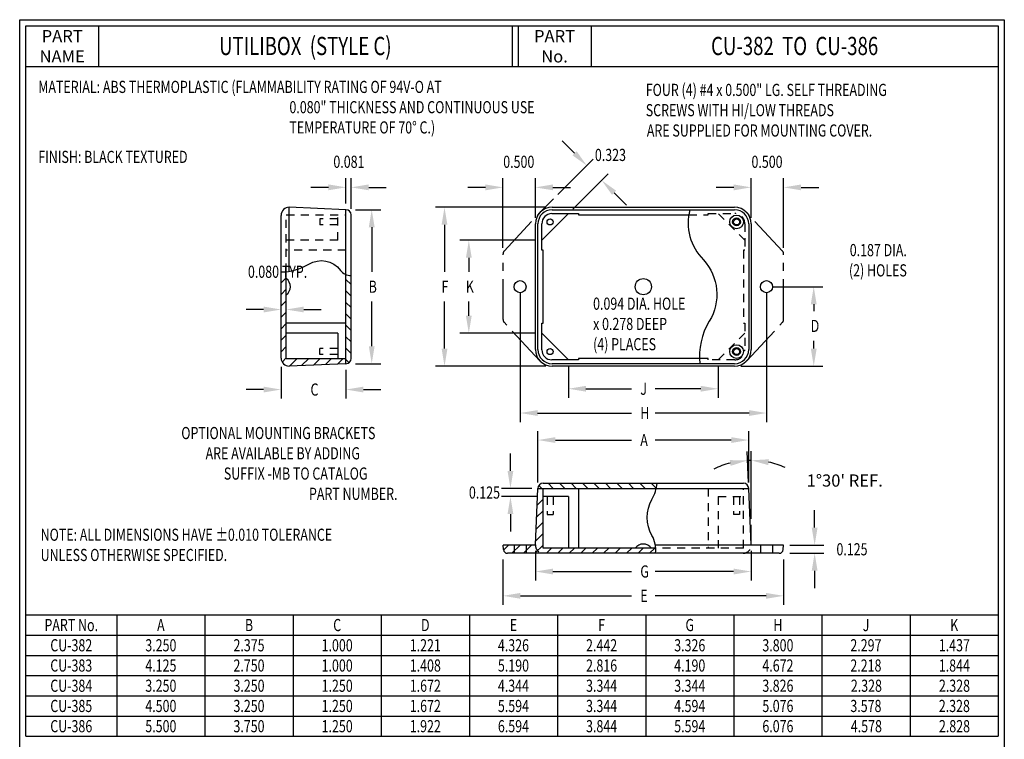
# Model space of a CAD drawing. Extents: x 0 to 15.2, y 0 to 23.2.
# Drawn here: x 0 to 15.2, y 12.1 to 23.2 of the extents above; entities that cross this region are included whole.
import ezdxf
from ezdxf.enums import TextEntityAlignment as Align

# ---------------------------------------------------------------- set-up
doc = ezdxf.new("R2010")
doc.units = 0
doc.header["$LTSCALE"] = 0.5
doc.linetypes.add('HIDDEN', pattern=[0.375, 0.25, -0.125])
doc.linetypes.add('PHANTOM', pattern=[2.5, 1.25, -0.25, 0.25, -0.25, 0.25, -0.25])
doc.layers.get('0').update_dxf_attribs({"linetype": 'CONTINUOUS'})
doc.layers.get('DEFPOINTS').update_dxf_attribs({"linetype": 'CONTINUOUS'})
for name, color, linetype in [('BEND', 7, 'PHANTOM'), ('DIM', 7, 'CONTINUOUS'), ('HIDDEN', 7, 'HIDDEN'), ('OBJECT', 7, 'CONTINUOUS'), ('TEXT', 7, 'CONTINUOUS'), ('TITLE', 7, 'CONTINUOUS')]:
    doc.layers.add(name, color=color, linetype=linetype)
doc.styles.get("Standard").update_dxf_attribs({"font": 'TXT.shx', "width": 0.75})
doc.styles.add('TXT', font='TXT.shx', dxfattribs={"width": 0.75})
doc.dimstyles.get("Standard").update_dxf_attribs({"dimtxt": 2.5, "dimasz": 2.5, "dimexe": 1.25, "dimexo": 0.625, "dimtad": 1, "dimcen": 2.5, "dimazin": 3, "dimtfac": 1, "dimtmove": 0, "dimatfit": 3})

# ---------------------------------------------------------------- blocks, each defined once
blk = doc.blocks.new('*D45')
at = {"layer": 'DEFPOINTS', "color": 0}
for p in [(4.030277, 17.9899), (5.030277, 17.943427), (4.030277, 17.54452)]:
    blk.add_point(p, dxfattribs=at)
at = {"layer": 'DIM', "color": 0}
for p, q in [((4.030277, 17.8954), (4.030277, 17.40502)), ((5.030277, 17.848927), (5.030277, 17.40502)), ((3.760277, 17.54452), (3.490277, 17.54452)), ((5.300277, 17.54452), (5.570277, 17.54452))]:
    blk.add_line(p, q, dxfattribs=at)
for points in [[(3.760277, 17.58952), (3.760277, 17.49952), (4.030277, 17.54452)], [(5.300277, 17.58952), (5.300277, 17.49952), (5.030277, 17.54452)]]:
    blk.add_solid(points, dxfattribs=at)
at = {"layer": 'OBJECT', "color": 0, "width": 0.75}
blk.add_text('C', height=0.1875, dxfattribs=at).set_placement((4.483402, 17.45077))
blk = doc.blocks.new('*D46')
at = {"layer": 'DEFPOINTS', "color": 0}
for p in [(7.989, 16.019), (7.566, 15.894), (8.069, 15.894)]:
    blk.add_point(p, dxfattribs=at)
at = {"layer": 'DIM', "color": 0}
for p, q in [((7.566, 16.289), (7.566, 16.559)), ((7.895, 16.019), (7.427, 16.019)), ((7.975, 15.894), (7.427, 15.894)), ((7.566, 15.624), (7.566, 15.354))]:
    blk.add_line(p, q, dxfattribs=at)
for points in [[(7.521, 16.289), (7.611, 16.289), (7.566, 16.019)], [(7.521, 15.624), (7.611, 15.624), (7.566, 15.894)]]:
    blk.add_solid(points, dxfattribs=at)
at = {"layer": 'OBJECT', "color": 0, "width": 0.75}
blk.add_text('0.125', height=0.1875, dxfattribs=at).set_placement((6.926, 15.862))
blk = doc.blocks.new('*D47')
at = {"layer": 'DEFPOINTS', "color": 0}
for p in [(11.778, 15.144), (12.256, 15.144), (11.778, 15.019)]:
    blk.add_point(p, dxfattribs=at)
at = {"layer": 'DIM', "color": 0}
for p, q in [((12.256, 15.414), (12.256, 15.684)), ((11.872, 15.144), (12.396, 15.144)), ((11.872, 15.019), (12.396, 15.019)), ((12.256, 14.749), (12.256, 14.479))]:
    blk.add_line(p, q, dxfattribs=at)
for points in [[(12.211, 15.414), (12.301, 15.414), (12.256, 15.144)], [(12.211, 14.749), (12.301, 14.749), (12.256, 15.019)]]:
    blk.add_solid(points, dxfattribs=at)
at = {"layer": 'OBJECT', "color": 0, "width": 0.75}
blk.add_text('0.125', height=0.1875, dxfattribs=at).set_placement((12.592, 14.987))
blk = doc.blocks.new('*D48')
at = {"layer": 'DEFPOINTS', "color": 0}
for p in [(11.5145, 19.130927), (11.0215, 17.905427), (12.241805, 17.905427)]:
    blk.add_point(p, dxfattribs=at)
at = {"layer": 'DIM', "color": 0}
for p, q in [((11.609, 19.130927), (12.381305, 19.130927)), ((12.241805, 18.860927), (12.241805, 18.754716)), ((12.241805, 18.175427), (12.241805, 18.297216)), ((11.116, 17.905427), (12.381305, 17.905427))]:
    blk.add_line(p, q, dxfattribs=at)
for points in [[(12.196805, 18.860927), (12.286805, 18.860927), (12.241805, 19.130927)], [(12.196805, 18.175427), (12.286805, 18.175427), (12.241805, 17.905427)]]:
    blk.add_solid(points, dxfattribs=at)
at = {"layer": 'OBJECT', "color": 0, "width": 0.75}
blk.add_text('D', height=0.1875, dxfattribs=at).set_placement((12.19493, 18.432216))
blk = doc.blocks.new('*D49')
at = {"layer": 'DEFPOINTS', "color": 0}
for p in [(7.451, 20.663), (7.952, 20.1), (7.451, 19.638)]:
    blk.add_point(p, dxfattribs=at)
at = {"layer": 'DIM', "color": 0}
for p, q in [((7.451, 19.732), (7.451, 20.803)), ((7.952, 20.195), (7.952, 20.803)), ((7.181, 20.663), (6.911, 20.663)), ((8.222, 20.663), (8.492, 20.663))]:
    blk.add_line(p, q, dxfattribs=at)
for points in [[(7.181, 20.708), (7.181, 20.618), (7.451, 20.663)], [(8.222, 20.708), (8.222, 20.618), (7.952, 20.663)]]:
    blk.add_solid(points, dxfattribs=at)
at = {"layer": 'OBJECT', "color": 0, "width": 0.75}
blk.add_text('0.500', height=0.1875, dxfattribs=at).set_placement((7.455, 20.964))
blk = doc.blocks.new('*D50')
at = {"layer": 'DEFPOINTS', "color": 0}
for p in [(4.03, 18.779), (4.03, 18.779), (4.11, 18.779)]:
    blk.add_point(p, dxfattribs=at)
at = {"layer": 'DIM', "color": 0}
for p, q in [((4.03, 18.874), (4.03, 18.919)), ((4.11, 18.874), (4.11, 18.919)), ((3.76, 18.779), (3.49, 18.779)), ((4.38, 18.779), (4.65, 18.779))]:
    blk.add_line(p, q, dxfattribs=at)
for points in [[(3.76, 18.824), (3.76, 18.734), (4.03, 18.779)], [(4.38, 18.824), (4.38, 18.734), (4.11, 18.779)]]:
    blk.add_solid(points, dxfattribs=at)
at = {"layer": 'OBJECT', "color": 0, "width": 0.75}
blk.add_text('0.080 TYP.', height=0.1875, dxfattribs=at).set_placement((3.519, 19.268))
blk = doc.blocks.new('*D51')
at = {"layer": 'DEFPOINTS', "color": 0}
for p in [(5.080777, 20.318427), (5.427236, 20.318427), (5.080777, 17.943427)]:
    blk.add_point(p, dxfattribs=at)
at = {"layer": 'DIM', "color": 0}
for p, q in [((5.175277, 20.318427), (5.566736, 20.318427)), ((5.427236, 20.048427), (5.427236, 19.359677)), ((5.427236, 18.213427), (5.427236, 18.902177)), ((5.175277, 17.943427), (5.566736, 17.943427))]:
    blk.add_line(p, q, dxfattribs=at)
for points in [[(5.382236, 20.048427), (5.472236, 20.048427), (5.427236, 20.318427)], [(5.382236, 18.213427), (5.472236, 18.213427), (5.427236, 17.943427)]]:
    blk.add_solid(points, dxfattribs=at)
at = {"layer": 'OBJECT', "color": 0, "width": 0.75}
blk.add_text('B', height=0.1875, dxfattribs=at).set_placement((5.380361, 19.037177))
blk = doc.blocks.new('*D52')
at = {"layer": 'DEFPOINTS', "color": 0}
for p in [(11.778, 20.663), (11.277, 20.1), (11.778, 19.638)]:
    blk.add_point(p, dxfattribs=at)
at = {"layer": 'DIM', "color": 0}
for p, q in [((11.277, 20.195), (11.277, 20.803)), ((11.778, 19.732), (11.778, 20.803)), ((11.008, 20.663), (10.738, 20.663)), ((12.048, 20.663), (12.318, 20.663))]:
    blk.add_line(p, q, dxfattribs=at)
for points in [[(11.008, 20.708), (11.008, 20.618), (11.277, 20.663)], [(12.048, 20.708), (12.048, 20.618), (11.778, 20.663)]]:
    blk.add_solid(points, dxfattribs=at)
at = {"layer": 'OBJECT', "color": 0, "width": 0.75}
blk.add_text('0.500', height=0.1875, dxfattribs=at).set_placement((11.282, 20.964))
blk = doc.blocks.new('*D53')
at = {"layer": 'DEFPOINTS', "color": 0}
for p in [(8.2075, 20.356427), (6.549396, 17.905427), (8.2075, 17.905427)]:
    blk.add_point(p, dxfattribs=at)
at = {"layer": 'DIM', "color": 0}
for p, q in [((8.113, 20.356427), (6.409896, 20.356427)), ((6.549396, 20.086427), (6.549396, 19.359677)), ((6.549396, 18.175427), (6.549396, 18.902177)), ((8.113, 17.905427), (6.409896, 17.905427))]:
    blk.add_line(p, q, dxfattribs=at)
for points in [[(6.504396, 20.086427), (6.594396, 20.086427), (6.549396, 20.356427)], [(6.504396, 18.175427), (6.594396, 18.175427), (6.549396, 17.905427)]]:
    blk.add_solid(points, dxfattribs=at)
at = {"layer": 'OBJECT', "color": 0, "width": 0.75}
blk.add_text('F', height=0.1875, dxfattribs=at).set_placement((6.502521, 19.037177))
blk = doc.blocks.new('*D54')
at = {"layer": 'DEFPOINTS', "color": 0}
for p in [(7.451, 15.019), (11.778, 15.019), (7.451, 14.362)]:
    blk.add_point(p, dxfattribs=at)
at = {"layer": 'DIM', "color": 0}
for p, q in [((7.451, 14.924), (7.451, 14.223)), ((11.778, 14.924), (11.778, 14.223)), ((7.721, 14.362), (9.433, 14.362)), ((11.508, 14.362), (9.796, 14.362))]:
    blk.add_line(p, q, dxfattribs=at)
for points in [[(7.721, 14.407), (7.721, 14.317), (7.451, 14.362)], [(11.508, 14.407), (11.508, 14.317), (11.778, 14.362)]]:
    blk.add_solid(points, dxfattribs=at)
at = {"layer": 'OBJECT', "color": 0, "width": 0.75}
blk.add_text('E', height=0.188, dxfattribs=at).set_placement((9.568, 14.269))
blk = doc.blocks.new('*D55')
at = {"layer": 'DEFPOINTS', "color": 0}
for p in [(11.2395, 16.765272), (7.9895, 16.018643), (11.2395, 16.018643)]:
    blk.add_point(p, dxfattribs=at)
at = {"layer": 'DIM', "color": 0}
for p, q in [((7.9895, 16.113143), (7.9895, 16.904772)), ((11.2395, 16.113143), (11.2395, 16.904772)), ((8.2595, 16.765272), (9.432625, 16.765272)), ((10.9695, 16.765272), (9.796375, 16.765272))]:
    blk.add_line(p, q, dxfattribs=at)
for points in [[(8.2595, 16.810272), (8.2595, 16.720272), (7.9895, 16.765272)], [(10.9695, 16.810272), (10.9695, 16.720272), (11.2395, 16.765272)]]:
    blk.add_solid(points, dxfattribs=at)
at = {"layer": 'OBJECT', "color": 0, "width": 0.75}
blk.add_text('A', height=0.1875, dxfattribs=at).set_placement((9.567625, 16.671522))
blk = doc.blocks.new('*D56')
at = {"layer": 'DEFPOINTS', "color": 0}
for p in [(8.744, 20.999), (8.232, 20.487), (8.46, 20.258)]:
    blk.add_point(p, dxfattribs=at)
at = {"layer": 'DIM', "color": 0}
for p, q in [((8.553, 21.19), (8.363, 21.381)), ((8.299, 20.553), (8.843, 21.098)), ((8.527, 20.325), (9.071, 20.87)), ((9.164, 20.58), (9.354, 20.389))]:
    blk.add_line(p, q, dxfattribs=at)
for points in [[(8.585, 21.222), (8.522, 21.158), (8.744, 20.999)], [(9.195, 20.612), (9.132, 20.548), (8.973, 20.771)]]:
    blk.add_solid(points, dxfattribs=at)
at = {"layer": 'OBJECT', "color": 0, "width": 0.75}
blk.add_text('0.323', height=0.1875, dxfattribs=at).set_placement((8.868, 21.07))
blk = doc.blocks.new('*D57')
at = {"layer": 'DEFPOINTS', "color": 0}
for p in [(7.952, 15.149), (11.277, 15.149), (11.277, 14.737)]:
    blk.add_point(p, dxfattribs=at)
at = {"layer": 'DIM', "color": 0}
for p, q in [((7.952, 15.055), (7.952, 14.598)), ((11.277, 15.055), (11.277, 14.598)), ((8.222, 14.737), (9.433, 14.737)), ((11.007, 14.737), (9.796, 14.737))]:
    blk.add_line(p, q, dxfattribs=at)
for points in [[(8.222, 14.782), (8.222, 14.692), (7.952, 14.737)], [(11.007, 14.782), (11.007, 14.692), (11.277, 14.737)]]:
    blk.add_solid(points, dxfattribs=at)
at = {"layer": 'OBJECT', "color": 0, "width": 0.75}
blk.add_text('G', height=0.188, dxfattribs=at).set_placement((9.568, 14.644))
blk = doc.blocks.new('*D58')
at = {"layer": 'DEFPOINTS', "color": 0}
for p in [(7.7145, 19.130927), (11.5145, 19.130927), (7.7145, 17.182187)]:
    blk.add_point(p, dxfattribs=at)
at = {"layer": 'DIM', "color": 0}
for p, q in [((7.7145, 19.036427), (7.7145, 17.042687)), ((11.5145, 19.036427), (11.5145, 17.042687)), ((7.9845, 17.182187), (9.432625, 17.182187)), ((11.2445, 17.182187), (9.796375, 17.182187))]:
    blk.add_line(p, q, dxfattribs=at)
for points in [[(7.9845, 17.227187), (7.9845, 17.137187), (7.7145, 17.182187)], [(11.2445, 17.227187), (11.2445, 17.137187), (11.5145, 17.182187)]]:
    blk.add_solid(points, dxfattribs=at)
at = {"layer": 'OBJECT', "color": 0, "width": 0.75}
blk.add_text('H', height=0.1875, dxfattribs=at).set_placement((9.567625, 17.088437))
blk = doc.blocks.new('*D73')
at = {"layer": 'DEFPOINTS', "color": 0}
for p in [(11.24, 16.452), (11.239, 16.019), (11.277, 15.456), (11.277, 15.149), (11.277, 15.149)]:
    blk.add_point(p, dxfattribs=at)
at = {"layer": 'DIM', "color": 0}
for p, q in [((11.235, 16.113), (11.215, 16.59)), ((11.277, 15.551), (11.277, 16.592))]:
    blk.add_line(p, q, dxfattribs=at)
for start, end in [(104.3935, 116.287), (90, 92.5), (66.213, 78.1065)]:
    blk.add_arc((11.277, 15.149), 1.303, start, end, dxfattribs=at)
for points in [[(10.947, 16.456), (10.96, 16.367), (11.221, 16.451)], [(11.541, 16.379), (11.551, 16.469), (11.277, 16.452)]]:
    blk.add_solid(points, dxfattribs=at)
at = {"color": 0}
blk.add_text("1%%d30' REF.", height=0.1875, dxfattribs=at).set_placement((12.133, 16.047))
blk = doc.blocks.new('*X0')
at = {"color": 0}
for p, q in [((18.645792, 12.82046), (18.599538, 12.866714)), ((18.822568, 12.82046), (18.742068, 12.90096)), ((18.999345, 12.82046), (18.918845, 12.90096)), ((19.176122, 12.82046), (19.095622, 12.90096)), ((19.352899, 12.82046), (19.272399, 12.90096)), ((19.529675, 12.82046), (19.449175, 12.90096)), ((19.706452, 12.82046), (19.625952, 12.90096)), ((19.883229, 12.82046), (19.802729, 12.90096)), ((20.060005, 12.82046), (19.979505, 12.90096)), ((20.236782, 12.82046), (20.156282, 12.90096)), ((20.410013, 12.824005), (20.333059, 12.90096))]:
    blk.add_line(p, q, dxfattribs=at)
blk = doc.blocks.new('*X1')
at = {"color": 0}
for p, q in [((18.573695, 12.563287), (18.664923, 12.654516)), ((18.565624, 12.37844), (18.664923, 12.477739)), ((18.557554, 12.193593), (18.664923, 12.300962)), ((18.549483, 12.008745), (18.664923, 12.124186)), ((18.05435, 11.867166), (18.132644, 11.94546)), ((18.184421, 11.82046), (18.309421, 11.94546)), ((18.361198, 11.82046), (18.486198, 11.94546)), ((18.537974, 11.82046), (18.664923, 11.947409)), ((18.714751, 11.82046), (18.794751, 11.90046)), ((18.891528, 11.82046), (18.971528, 11.90046)), ((19.068305, 11.82046), (19.148305, 11.90046)), ((19.245081, 11.82046), (19.325081, 11.90046)), ((19.421858, 11.82046), (19.501858, 11.90046)), ((19.598635, 11.82046), (19.678635, 11.90046)), ((19.775411, 11.82046), (19.855411, 11.90046)), ((19.952188, 11.82046), (20.032188, 11.90046)), ((20.128965, 11.82046), (20.208965, 11.90046)), ((20.305741, 11.82046), (20.385741, 11.90046))]:
    blk.add_line(p, q, dxfattribs=at)
blk = doc.blocks.new('*X2')
at = {"color": 0}
for p, q in [((14.763927, 15.471034), (14.843927, 15.551034)), ((14.763927, 15.294257), (14.843927, 15.374257)), ((14.763927, 15.11748), (14.843927, 15.19748)), ((14.763927, 14.940704), (14.843927, 15.020704)), ((14.763927, 14.763927), (14.843927, 14.843927)), ((14.763927, 14.58715), (14.843927, 14.66715)), ((14.763927, 14.410374), (14.843927, 14.490374)), ((14.780534, 14.250204), (14.843927, 14.313597)), ((14.894826, 14.187719), (15.012771, 14.305665)), ((15.079673, 14.19579), (15.189548, 14.305665)), ((15.26452, 14.20386), (15.366325, 14.305665)), ((15.449368, 14.211931), (15.543102, 14.305665)), ((15.634215, 14.220001), (15.719878, 14.305665))]:
    blk.add_line(p, q, dxfattribs=at)
blk = doc.blocks.new('*X3')
at = {"color": 0}
for p, q in [((15.844427, 15.445048), (15.763927, 15.525548)), ((15.844427, 15.268271), (15.763927, 15.348771)), ((15.844427, 15.091495), (15.763927, 15.171995)), ((15.844427, 14.914718), (15.763927, 14.995218)), ((15.844427, 14.737941), (15.763927, 14.818441)), ((15.844427, 14.561164), (15.763927, 14.641664)), ((15.844427, 14.384388), (15.763927, 14.464888)), ((15.811102, 14.240936), (15.763927, 14.288111))]:
    blk.add_line(p, q, dxfattribs=at)
blk = doc.blocks.new('*D76')
at = {"layer": 'DEFPOINTS', "color": 0}
for p in [(5.030277, 20.663664), (5.030277, 20.318427), (5.110777, 20.237927)]:
    blk.add_point(p, dxfattribs=at)
at = {"layer": 'DIM', "color": 0}
for p, q in [((5.030277, 20.412927), (5.030277, 20.803164)), ((5.110777, 20.332427), (5.110777, 20.803164)), ((4.760277, 20.663664), (4.490277, 20.663664)), ((5.380777, 20.663664), (5.650777, 20.663664))]:
    blk.add_line(p, q, dxfattribs=at)
for points in [[(4.760277, 20.708664), (4.760277, 20.618664), (5.030277, 20.663664)], [(5.380777, 20.708664), (5.380777, 20.618664), (5.110777, 20.663664)]]:
    blk.add_solid(points, dxfattribs=at)
at = {"layer": 'OBJECT', "color": 0, "width": 0.75}
blk.add_text('0.081', height=0.1875, dxfattribs=at).set_placement((4.836152, 20.964414))
blk = doc.blocks.new('*D80')
at = {"layer": 'DEFPOINTS', "color": 0}
for p in [(8.0495, 19.848011), (6.924396, 18.413843), (8.0495, 18.413843)]:
    blk.add_point(p, dxfattribs=at)
at = {"layer": 'DIM', "color": 0}
for p, q in [((7.955, 19.848011), (6.784896, 19.848011)), ((6.924396, 19.578011), (6.924396, 19.359677)), ((6.924396, 18.683843), (6.924396, 18.902177)), ((7.955, 18.413843), (6.784896, 18.413843))]:
    blk.add_line(p, q, dxfattribs=at)
for points in [[(6.879396, 19.578011), (6.969396, 19.578011), (6.924396, 19.848011)], [(6.879396, 18.683843), (6.969396, 18.683843), (6.924396, 18.413843)]]:
    blk.add_solid(points, dxfattribs=at)
at = {"layer": 'OBJECT', "color": 0, "width": 0.75}
blk.add_text('K', height=0.1875, dxfattribs=at).set_placement((6.877521, 19.037177))
blk = doc.blocks.new('*D81')
at = {"layer": 'DEFPOINTS', "color": 0}
for p in [(8.46, 18.003), (10.769, 18.003), (10.769, 17.557)]:
    blk.add_point(p, dxfattribs=at)
at = {"layer": 'DIM', "color": 0}
for p, q in [((8.46, 17.909), (8.46, 17.418)), ((10.769, 17.909), (10.769, 17.418)), ((8.73, 17.557), (9.433, 17.557)), ((10.499, 17.557), (9.796, 17.557))]:
    blk.add_line(p, q, dxfattribs=at)
for points in [[(8.73, 17.602), (8.73, 17.512), (8.46, 17.557)], [(10.499, 17.602), (10.499, 17.512), (10.769, 17.557)]]:
    blk.add_solid(points, dxfattribs=at)
at = {"layer": 'OBJECT', "color": 0, "width": 0.75}
blk.add_text('J', height=0.188, dxfattribs=at).set_placement((9.568, 17.463))

msp = doc.modelspace()

# ---------------------------------------------------------------- linework, layer by layer
at = {"layer": 'BEND'}
for points in [[(8.019672, 17.987133), (7.467948, 18.581695, -0.189222), (7.451262, 18.624208), (7.451262, 19.637646, -0.189222), (7.467948, 19.680159), (8.019672, 20.274721)], [(11.209327, 17.987133), (11.761051, 18.581695, 0.189222), (11.777737, 18.624208), (11.777737, 19.637646, 0.189222), (11.761051, 19.680159), (11.209327, 20.274721)]]:
    msp.add_lwpolyline(points, format="xyb", dxfattribs=at)
at = {"layer": 'DIM'}
for p, q in [((8.02648, 20.281446), (8.231689, 20.486655)), ((11.277465, 15.149095), (11.277465, 15.456372))]:
    msp.add_line(p, q, dxfattribs=at)
for points in [[(11.581563, 19.196079, 0, 0.10125, 0), (11.827524, 19.394751, 0, 0, 0), (12.199824, 19.695474, 0, 0, 0), (12.469824, 19.695474, 0, 0, 0)], [(8.212109, 18.162174, 0, 0.10125, 0), (8.293281, 18.419683, 0, 0, 0), (8.434979, 18.869205, 0, 0, 0), (8.704979, 18.869205, 0, 0, 0)], [(7.573199, 18.468272, 0, 0.10125, 0), (7.418599, 18.246916, 0, 0, 0), (6.455024, 16.867268, 0, 0, 0), (6.185024, 16.867268, 0, 0, 0)]]:
    msp.add_lwpolyline(points, format="xyseb", dxfattribs=at)
at = {"layer": 'HIDDEN'}
for p, q in [((4.110277, 20.238427), (5.030277, 20.238427)), ((4.110277, 19.364496), (4.110277, 20.238427)), ((4.905277, 19.848011), (4.905277, 20.238427)), ((10.315219, 20.238427), (10.6145, 20.238427)), ((10.6145, 20.238427), (10.6145, 20.258427)), ((10.6145, 20.258427), (11.0235, 20.258427)), ((11.1795, 19.848011), (10.769083, 20.258427)), ((4.905277, 20.177927), (4.62715, 20.177927)), ((4.62715, 20.177927), (4.62715, 20.083927)), ((4.905277, 20.083927), (4.62715, 20.083927)), ((11.1795, 20.102427), (11.1795, 19.693427)), ((4.905277, 19.848011), (4.110277, 19.848011)), ((5.030277, 19.693427), (4.110277, 19.693427)), ((11.1795, 19.693427), (11.1595, 19.693427)), ((11.1595, 19.693427), (11.1595, 18.568427)), ((11.1595, 18.568427), (11.1795, 18.568427)), ((11.1795, 18.568427), (11.1795, 18.159427)), ((11.1795, 18.413843), (10.769083, 18.003427)), ((4.62715, 18.083927), (4.62715, 18.177927)), ((4.905277, 18.177927), (4.62715, 18.177927)), ((4.905277, 18.083927), (4.62715, 18.083927)), ((10.6145, 18.023427), (10.480883, 18.023427)), ((10.6145, 18.003427), (10.6145, 18.023427)), ((11.0235, 18.003427), (10.6145, 18.003427)), ((10.6145, 16.018643), (10.6145, 15.098643)), ((11.1595, 15.098643), (11.1595, 16.018643)), ((8.13, 15.893643), (8.13, 15.615515)), ((8.224, 15.893643), (8.224, 15.615515)), ((10.769083, 15.893643), (10.769083, 15.098643)), ((10.769083, 15.893643), (11.1595, 15.893643)), ((11.0055, 15.893643), (11.0055, 15.615515)), ((11.0995, 15.893643), (11.0995, 15.615515)), ((8.13, 15.615515), (8.224, 15.615515)), ((11.0995, 15.615515), (11.0055, 15.615515)), ((7.621, 15.143643), (7.621, 15.018643)), ((7.808, 15.143643), (7.808, 15.018643)), ((11.1595, 15.098643), (9.805383, 15.098643)), ((11.421, 15.143643), (11.421, 15.018643)), ((11.608, 15.143643), (11.608, 15.018643))]:
    msp.add_line(p, q, dxfattribs=at)
for centre, radius, start, end in [((11.0235, 20.102427), 0.156, 0, 90), ((11.0235, 18.159427), 0.156, 270, 0), ((8.076415, 15.143643), 0.125, 177.5, 270), ((11.152584, 15.143643), 0.125, 270, 2.5)]:
    msp.add_arc(centre, radius, start, end, dxfattribs=at)
at = {"layer": 'OBJECT'}
for p, q in [((4.155277, 19.369799), (4.155277, 20.35663)), ((5.030277, 20.318427), (4.155277, 20.35663)), ((8.2075, 20.356427), (11.0215, 20.356427)), ((4.030277, 18.030224), (4.030277, 20.23163)), ((5.030277, 17.943427), (5.030277, 20.318427)), ((5.110777, 18.023927), (5.110777, 20.237927)), ((8.0495, 19.848011), (8.459916, 20.258427)), ((8.2055, 20.258427), (8.6145, 20.258427)), ((8.2075, 20.318427), (11.0215, 20.318427)), ((8.6145, 20.258427), (8.6145, 20.238427)), ((8.6145, 20.238427), (10.315219, 20.238427)), ((7.9515, 18.161427), (7.9515, 20.100427)), ((7.9895, 18.161427), (7.9895, 20.100427)), ((8.0495, 19.693427), (8.0495, 20.102427)), ((11.2395, 20.100427), (11.2395, 18.161427)), ((11.2775, 20.100427), (11.2775, 18.161427)), ((8.0695, 19.693427), (8.0495, 19.693427)), ((8.0695, 18.568427), (8.0695, 19.693427)), ((4.110277, 18.023427), (4.110277, 19.364496)), ((5.030277, 18.568427), (4.110277, 18.568427)), ((8.0495, 18.159427), (8.0495, 18.568427)), ((8.0495, 18.568427), (8.0695, 18.568427)), ((4.905277, 18.413844), (4.110277, 18.413844)), ((4.905277, 18.413844), (4.905277, 18.023427)), ((8.0495, 18.413843), (8.459916, 18.003427)), ((4.110277, 18.023427), (5.030277, 18.023427)), ((5.030277, 17.943427), (4.155277, 17.905224)), ((8.6145, 18.003427), (8.2055, 18.003427)), ((11.0215, 17.943427), (8.2075, 17.943427)), ((8.6145, 18.023427), (8.6145, 18.003427)), ((10.480883, 18.023427), (8.6145, 18.023427)), ((11.0215, 17.905427), (8.2075, 17.905427)), ((8.07, 16.099143), (11.159, 16.099143)), ((7.951534, 15.149095), (7.9895, 16.018643)), ((7.9895, 16.018643), (11.2395, 16.018643)), ((8.0695, 15.098643), (8.0695, 16.018643)), ((8.6145, 16.018643), (8.6145, 15.098643)), ((11.277465, 15.149095), (11.2395, 16.018643)), ((8.459916, 15.893643), (8.0695, 15.893643)), ((8.459916, 15.893643), (8.459916, 15.098643)), ((7.457247, 15.075239), (7.451262, 15.143643)), ((7.951415, 15.143643), (7.451262, 15.143643)), ((9.805383, 15.098643), (8.0695, 15.098643)), ((11.777737, 15.143643), (9.800383, 15.143643)), ((11.771753, 15.075239), (11.777737, 15.143643)), ((11.709989, 15.018643), (7.519011, 15.018643))]:
    msp.add_line(p, q, dxfattribs=at)
for points in [[(10.331601, 20.318427, 0.264541), (10.541112, 19.545767, -0.333016), (10.631806, 18.598042, 0.166194), (10.486695, 17.943427, -32.387203)], [(4.030277, 19.361395, 0.140795), (4.455309, 19.478259, -0.387437), (4.94603, 19.38328, 0.246083), (5.110777, 19.304132, -0.716908)], [(9.803409, 15.019643, 0.156421), (9.748005, 15.294234, -0.260367), (9.748005, 15.848276, 0.102258), (9.827154, 16.099143, -19.627794)]]:
    msp.add_lwpolyline(points, format="xyb", dxfattribs=at)
for centre, radius in [((11.052, 20.130927), 0.105), ((11.052, 20.130927), 0.06), ((8.177, 20.130927), 0.047), ((11.052, 20.130927), 0.047), ((7.7145, 19.130927), 0.0935), ((9.6145, 19.130927), 0.125), ((11.5145, 19.130927), 0.0935), ((11.052, 18.130927), 0.105), ((8.177, 18.130927), 0.047), ((11.052, 18.130927), 0.06), ((11.052, 18.130927), 0.047)]:
    msp.add_circle(centre, radius, dxfattribs=at)
for centre, radius, start, end in [((4.155277, 20.23163), 0.125, 90, 180), ((8.2075, 20.100427), 0.256, 90, 180), ((11.0215, 20.100427), 0.256, 0, 90), ((5.030277, 20.237927), 0.0805, 0, 90), ((8.2075, 20.100427), 0.218, 90, 180), ((8.2055, 20.102427), 0.156, 90, 180), ((11.0215, 20.100427), 0.218, 0, 90), ((4.016527, 19.130927), 0.15625, 306.869898, 53.130102), ((8.2075, 18.161427), 0.256, 180, 270), ((8.2075, 18.161427), 0.218, 180, 270), ((8.2055, 18.159427), 0.156, 180, 270), ((11.0215, 18.161427), 0.218, 270, 0), ((11.0215, 18.161427), 0.256, 270, 0), ((4.155277, 18.030224), 0.125, 180, 270), ((5.030277, 18.023927), 0.0805, 270, 0), ((8.07, 16.018643), 0.0805, 90, 180), ((11.159, 16.018643), 0.0805, 0, 90), ((7.519011, 15.080643), 0.062, 185, 270), ((9.6145, 15.004893), 0.15625, 36.869898, 143.130102), ((11.709989, 15.080643), 0.062, 270, 355)]:
    msp.add_arc(centre, radius, start, end, dxfattribs=at)
at = {"layer": 'TITLE'}
for p, q in [((0, 0), (0, 23.25)), ((0, 23.25), (15.18, 23.25)), ((15.18, 23.25), (15.18, 0)), ((0.093, 23.157), (15.087, 23.157)), ((0.093, 12.195477), (0.093, 23.157)), ((1.218, 22.53), (1.218, 23.157)), ((7.59, 23.157), (7.59, 22.53)), ((7.683, 23.157), (7.683, 22.53)), ((8.808, 23.157), (8.808, 22.53)), ((15.087, 23.157), (15.087, 12.195477)), ((0.093, 22.53), (15.087, 22.53)), ((0.093, 14.067477), (15.087, 14.067477)), ((1.497, 14.067477), (1.497, 12.195477)), ((2.856, 14.067477), (2.856, 12.195477)), ((4.215, 14.067477), (4.215, 12.195477)), ((5.574, 14.067477), (5.574, 12.195477)), ((6.933, 14.067477), (6.933, 12.195477)), ((8.292, 14.067477), (8.292, 12.195477)), ((9.651, 14.067477), (9.651, 12.195477)), ((11.01, 14.067477), (11.01, 12.195477)), ((12.369, 14.067477), (12.369, 12.195477)), ((13.728, 14.067477), (13.728, 12.195477)), ((0.093, 13.755477), (15.087, 13.755477)), ((0.093, 13.443477), (15.087, 13.443477)), ((0.093, 13.131477), (15.087, 13.131477)), ((0.093, 12.819477), (15.087, 12.819477)), ((0.093, 12.507477), (15.087, 12.507477)), ((0.093, 12.195477), (15.087, 12.195477))]:
    msp.add_line(p, q, dxfattribs=at)

# ---------------------------------------------------------------- block references
at = {"layer": 'OBJECT'}
for name, p in [('*X2', (-10.73365, 3.717762)), ('*X3', (-10.73365, 3.717762)), ('*X0', (-10.595424, 3.198183)), ('*X1', (-10.595424, 3.198183))]:
    msp.add_blockref(name, p, dxfattribs=at)

# ---------------------------------------------------------------- texts
at = {"layer": 'DIM', "style": 'TXT', "width": 0.75}
for s, p in [('0.187 DIA.', (13.677482, 19.695474)), ('(2) HOLES', (13.677482, 19.382974))]:
    msp.add_text(s, height=0.1875, dxfattribs=at).set_placement(p, align=Align.MIDDLE_RIGHT)
at = {"layer": 'DIM', "width": 0.75}
for s, p in [('0.094 DIA. HOLE', (8.839979, 18.869205)), ('x 0.278 DEEP', (8.839979, 18.556705)), ('(4) PLACES', (8.839979, 18.244205))]:
    msp.add_text(s, height=0.1875, dxfattribs=at).set_placement(p, align=Align.MIDDLE_LEFT)
for s, p in [('OPTIONAL MOUNTING BRACKETS', (2.491232, 16.779777)), ('ARE AVAILABLE BY ADDING', (2.866232, 16.467277)), ('SUFFIX -MB TO CATALOG', (3.147482, 16.154777)), ('PART NUMBER.', (4.459982, 15.842277))]:
    msp.add_text(s, height=0.1875, dxfattribs=at).set_placement(p)
at = {"layer": 'TEXT'}
for s, p in [('PART', (0.6555, 22.902619)), ('PART', (8.2455, 22.902619)), ('NAME', (0.6555, 22.590119)), ('No.', (8.2455, 22.590119))]:
    msp.add_text(s, height=0.1875, dxfattribs=at).set_placement(p, align=Align.CENTER)
at = {"layer": 'TEXT', "width": 0.75}
for s, height, p in [('UTILIBOX  (STYLE C)', 0.2805, (4.404, 22.704)), ('CU-382  TO  CU-386', 0.2805, (11.9475, 22.704)), ('PART No.', 0.1875, (0.795, 13.817877)), ('A', 0.1875, (2.1765, 13.817877)), ('B', 0.1875, (3.5355, 13.817877)), ('C', 0.1875, (4.8945, 13.817877)), ('D', 0.1875, (6.2535, 13.817877)), ('E', 0.1875, (7.6125, 13.817877)), ('F', 0.1875, (8.9715, 13.817877)), ('G', 0.1875, (10.3305, 13.817877)), ('H', 0.1875, (11.6895, 13.817877)), ('J', 0.1875, (13.0485, 13.817877)), ('K', 0.1875, (14.4075, 13.817877)), ('CU-382', 0.1875, (0.795, 13.505877)), ('3.250', 0.1875, (2.1765, 13.505877)), ('2.375', 0.1875, (3.5355, 13.505877)), ('1.000', 0.1875, (4.8945, 13.505877)), ('1.221', 0.1875, (6.2535, 13.505877)), ('4.326', 0.1875, (7.6125, 13.505877)), ('2.442', 0.1875, (8.9715, 13.505877)), ('3.326', 0.1875, (10.3305, 13.505877)), ('3.800', 0.1875, (11.6895, 13.505877)), ('2.297', 0.1875, (13.046226, 13.505877)), ('1.437', 0.1875, (14.410005, 13.505877)), ('CU-383', 0.1875, (0.795, 13.193877)), ('4.125', 0.1875, (2.1765, 13.193877)), ('2.750', 0.1875, (3.5355, 13.193877)), ('1.000', 0.1875, (4.8945, 13.193877)), ('1.408', 0.1875, (6.2535, 13.193877)), ('5.190', 0.1875, (7.6125, 13.193877)), ('2.816', 0.1875, (8.9715, 13.193877)), ('4.190', 0.1875, (10.3305, 13.193877)), ('4.672', 0.1875, (11.6895, 13.193877)), ('2.218', 0.1875, (13.046226, 13.193877)), ('1.844', 0.1875, (14.410005, 13.193877)), ('CU-384', 0.1875, (0.795, 12.881877)), ('3.250', 0.1875, (2.1765, 12.881877)), ('3.250', 0.1875, (3.5355, 12.881877)), ('1.250', 0.1875, (4.8945, 12.881877)), ('1.672', 0.1875, (6.2535, 12.881877)), ('4.344', 0.1875, (7.6125, 12.881877)), ('3.344', 0.1875, (8.9715, 12.881877)), ('3.344', 0.1875, (10.3305, 12.881877)), ('3.826', 0.1875, (11.6895, 12.881877)), ('2.328', 0.1875, (13.053532, 12.881877)), ('2.328', 0.1875, (14.411742, 12.881877)), ('CU-385', 0.1875, (0.795, 12.569877)), ('4.500', 0.1875, (2.1765, 12.569877)), ('3.250', 0.1875, (3.5355, 12.569877)), ('1.250', 0.1875, (4.8945, 12.569877)), ('1.672', 0.1875, (6.2535, 12.569877)), ('5.594', 0.1875, (7.6125, 12.569877)), ('3.344', 0.1875, (8.9715, 12.569877)), ('4.594', 0.1875, (10.3305, 12.569877)), ('5.076', 0.1875, (11.6895, 12.569877)), ('3.578', 0.1875, (13.046226, 12.569877)), ('2.328', 0.1875, (14.410005, 12.569877)), ('CU-386', 0.1875, (0.795, 12.257877)), ('5.500', 0.1875, (2.1765, 12.257877)), ('3.750', 0.1875, (3.5355, 12.257877)), ('1.250', 0.1875, (4.8945, 12.257877)), ('1.922', 0.1875, (6.2535, 12.257877)), ('6.594', 0.1875, (7.6125, 12.257877)), ('3.844', 0.1875, (8.9715, 12.257877)), ('5.594', 0.1875, (10.3305, 12.257877)), ('6.076', 0.1875, (11.6895, 12.257877)), ('4.578', 0.1875, (13.053532, 12.257877)), ('2.828', 0.1875, (14.411742, 12.257877))]:
    msp.add_text(s, height=height, dxfattribs=at).set_placement(p, align=Align.CENTER)
for s, height, p in [('%%UMATERIAL:%%U ABS THERMOPLASTIC (FLAMMABILITY RATING OF 94V-O AT', 0.1875, (0.286956, 22.119274)), ('FOUR (4) #4 x 0.500" LG. SELF THREADING', 0.1875, (9.652295, 22.072912)), ('0.080" THICKNESS AND CONTINUOUS USE', 0.1875, (4.158392, 21.806774)), ('SCREWS WITH HI/LOW THREADS', 0.1875, (9.652295, 21.760412)), ('TEMPERATURE OF 70%%D C.)', 0.1875, (4.158392, 21.494274)), ('ARE SUPPLIED FOR MOUNTING COVER.', 0.1875, (9.668873, 21.446767)), ('%%UFINISH:%%U BLACK TEXTURED', 0.1875, (0.286956, 21.039636)), ('%%UNOTE:%%U ALL DIMENSIONS HAVE %%P0.010 TOLERANCE', 0.1872, (0.322769, 15.211244)), ('UNLESS OTHERWISE SPECIFIED.', 0.1872, (0.322769, 14.899244))]:
    msp.add_text(s, height=height, dxfattribs=at).set_placement(p)

# ---------------------------------------------------------------- dimensions: what is measured, and where the dimension line sits
at = {"layer": 'DIM'}
dim = msp.add_aligned_dim(p1=(8.459916, 20.258427), p2=(8.231689, 20.486655), distance=-0.725023, dimstyle='Standard', dxfattribs=at)
dim.commit()
dim.dimension.update_dxf_attribs({"geometry": '*D56', "text_midpoint": (9.137427, 21.164162)})
dim = msp.add_linear_dim(base=(5.030277, 20.663664), p1=(5.110777, 20.237927), p2=(5.030277, 20.318427), dimstyle='Standard', dxfattribs=at)
dim.commit()
dim.dimension.update_dxf_attribs({"geometry": '*D76', "text_midpoint": (5.070527, 21.058164)})
for base, p1, p2, text, picture, middle in [((7.451262, 20.66334), (7.9515, 20.100427), (7.451262, 19.637646), '0.500', '*D49', (7.701381, 21.05784)), ((11.777737, 20.66334), (11.2775, 20.100427), (11.777737, 19.637646), '0.500', '*D52', (11.527618, 21.05784)), ((4.030277, 18.779321), (4.110277, 18.779321), (4.030277, 18.779321), '<> TYP.', '*D50', (4.070277, 19.361321)), ((7.7145, 17.182187), (11.5145, 19.130927), (7.7145, 19.130927), 'H', '*D58', (9.6145, 17.182187)), ((4.030277, 17.54452), (5.030277, 17.943427), (4.030277, 17.9899), 'C', '*D45', (4.530277, 17.54452)), ((10.769083, 17.557187), (8.459916, 18.003427), (10.769083, 18.003427), 'J', '*D81', (9.6145, 17.557187)), ((11.2395, 16.765272), (7.9895, 16.018643), (11.2395, 16.018643), 'A', '*D55', (9.6145, 16.765272)), ((11.277465, 14.737332), (7.951534, 15.149095), (11.277465, 15.149095), 'G', '*D57', (9.6145, 14.737332)), ((7.451262, 14.362332), (11.777737, 15.018643), (7.451262, 15.018643), 'E', '*D54', (9.6145, 14.362332))]:
    dim = msp.add_linear_dim(base=base, p1=p1, p2=p2, text=text, dimstyle='Standard', dxfattribs=at)
    dim.commit()
    dim.dimension.update_dxf_attribs({"geometry": picture, "text_midpoint": middle})
for base, p1, p2, text, picture, middle in [((6.549396, 17.905427), (8.2075, 20.356427), (8.2075, 17.905427), 'F', '*D53', (6.549396, 19.130927)), ((5.427236, 20.318427), (5.080777, 17.943427), (5.080777, 20.318427), 'B', '*D51', (5.427236, 19.130927)), ((6.924396, 18.413843), (8.0495, 19.848011), (8.0495, 18.413843), 'K', '*D80', (6.924396, 19.130927))]:
    dim = msp.add_linear_dim(base=base, p1=p1, p2=p2, angle=90, text=text, dimstyle='Standard', dxfattribs=at)
    dim.commit()
    dim.dimension.update_dxf_attribs({"geometry": picture, "text_midpoint": middle})
dim = msp.add_linear_dim(base=(12.241805, 17.905427), p1=(11.5145, 19.130927), p2=(11.0215, 17.905427), angle=90, text='D', dimstyle='Standard', dxfattribs=at)
dim.commit()
dim.dimension.update_dxf_attribs({"geometry": '*D48', "text_midpoint": (12.241805, 18.525966), "dimtype": 128})
for base, p1, p2, picture, middle in [((7.566155, 15.893643), (7.9895, 16.018643), (8.0695, 15.893643), '*D46', (7.171655, 15.956143)), ((12.256244, 15.143643), (11.777737, 15.018643), (11.777737, 15.143643), '*D47', (12.838244, 15.081143))]:
    dim = msp.add_linear_dim(base=base, p1=p1, p2=p2, angle=90, dimstyle='Standard', dxfattribs=at)
    dim.commit()
    dim.dimension.update_dxf_attribs({"geometry": picture, "text_midpoint": middle})
dim = msp.add_angular_dim_2l(base=(11.239567, 16.451581), line1=((11.277465, 15.149095), (11.277465, 15.456372)), line2=((11.277465, 15.149095), (11.2395, 16.018643)), text="1%%d30' REF.", dimstyle='Standard', override={"dimdec": 0}, dxfattribs=at)
dim.commit()
dim.dimension.update_dxf_attribs({"geometry": '*D73', "text_midpoint": (12.507534, 16.379034), "dimtype": 130})

doc.saveas('drawing.dxf')
